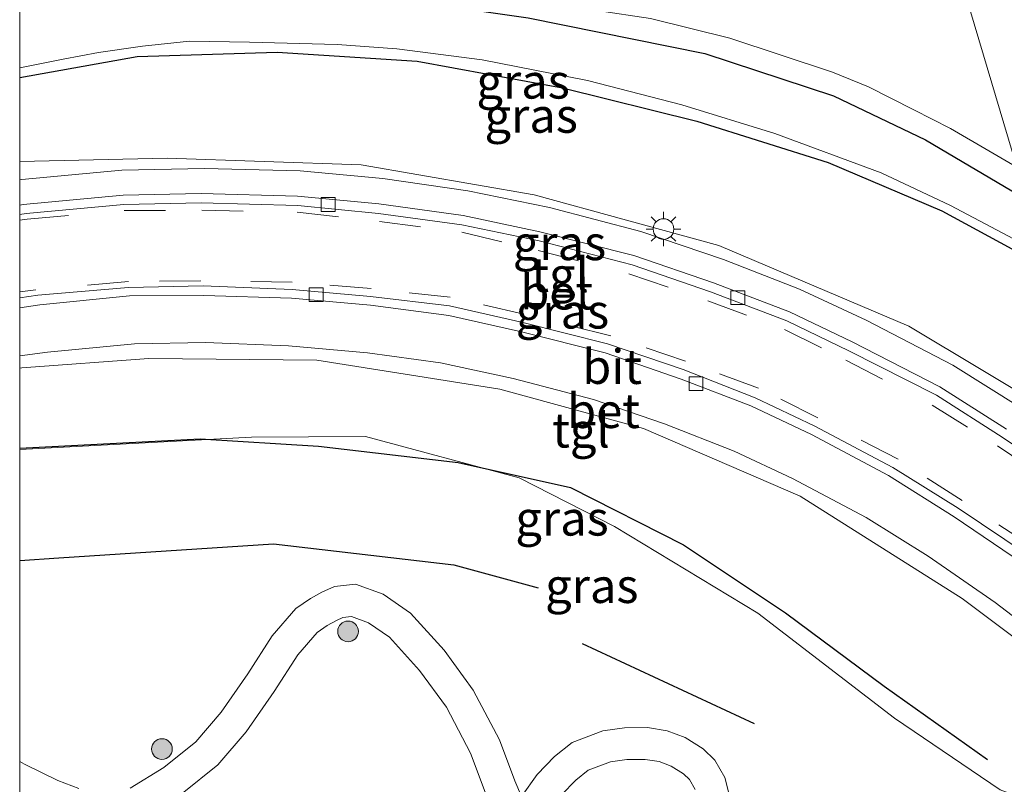
# Model space of a CAD drawing. Units: metres. Extents: x 119991 to 130010, y 424998 to 431251.
# Drawn here: x 120000 to 120071, y 427128 to 427183 of the extents above; entities that cross this region are included whole.
import ezdxf
from ezdxf.enums import TextEntityAlignment as Align

# ---------------------------------------------------------------- set-up
doc = ezdxf.new("R2010")
doc.units = ezdxf.units.M
doc.linetypes.add('VW-3-9_STREEP', pattern=[12, 3, -9])
doc.layers.get('0').update_dxf_attribs({"lineweight": 25})
doc.layers.add('B-ME-GR-BOMENRIJ-L-B1', color=10, linetype='Continuous')
doc.layers.add('B-ME-GW-INSTEEKWATERGANG-L-B1', color=10, linetype='Continuous')
for name, color, linetype, lineweight in [('B-ME-GR-BOOM-S-B1', 93, 'Continuous', 18), ('B-ME-GW-KRUINLIJN-L-B1', 93, 'Continuous', 18), ('B-ME-GW-TEENLIJN-L-B1', 93, 'Continuous', 18), ('B-ME-IE-GRASLAND-GV-B6', 93, 'Continuous', 18), ('B-ME-IE-HULPGEOMETRIE-L-B1', 53, 'Continuous', 18), ('B-ME-IE-MEUBILAIR_WEGMEUBILAIR-LICHTMAST-S-B1', 8, 'Continuous', 18), ('B-ME-OG-WATER-GV-B6', 153, 'Continuous', 18), ('B-ME-VH-VERH_SOORT-BETON-OVERIG-GV-B6', 8, 'IE-TERREINAFSCHEIDING-NATUURLIJK-HOUTWAL', 18), ('B-ME-VH-VERH_SOORT-BITUMEN-GV-B6', 8, 'IE-TERREINAFSCHEIDING-NATUURLIJK-HOUTWAL', 18), ('B-ME-VH-VERH_SOORT-GV-B6', 8, 'Continuous', 18), ('B-ME-VH-VERH_SOORT-TEGELS-GV-B6', 8, 'Continuous', 18), ('B-ME-VV-KOLK-S-B1', 8, 'Continuous', 18), ('B-ME-VW-MARKERING-39STREEP-015-L-B1', 255, 'VW-3-9_STREEP', 18)]:
    doc.layers.add(name, color=color, linetype=linetype, lineweight=lineweight)
doc.styles.add('NLCS-ISO', font='NLCS-ISO.TTF')
doc.linetypes.add('IE-TERREINAFSCHEIDING-NATUURLIJK-HOUTWAL', pattern='A,7,-1.5,[67,NLCS.SHX,S=0.75,R=45,X=0,Y=0],-1.5,7,-1.5,[70,NLCS.SHX,S=0.75,R=0,X=0,Y=0],-1.5', length=20)

# ---------------------------------------------------------------- blocks, each defined once
blk = doc.blocks.new('boom')
h = blk.add_hatch(color=256)
edge = h.paths.add_edge_path()
edge.add_arc((0, 0), 0.75, 0, 360)
blk.add_circle((0, 0), 0.75)
blk = doc.blocks.new('lantaarnpaal')
for p, q in [((-0.884, 0.884), (-0.53, 0.53)), ((0, 0.75), (0, 1.25)), ((0.53, 0.53), (0.884, 0.884)), ((-0.75, 0), (-1.25, 0)), ((0.75, 0), (1.25, 0)), ((-0.53, -0.53), (-0.884, -0.884)), ((0.53, -0.53), (0.884, -0.884)), ((0, -0.75), (0, -1.25))]:
    blk.add_line(p, q)
blk.add_circle((0, 0), 0.75)
blk = doc.blocks.new('kolk')
blk.add_lwpolyline([(-0.5, -0.5), (0.5, -0.5), (0.5, 0.5), (-0.5, 0.5)], close=True)

msp = doc.modelspace()

# ---------------------------------------------------------------- linework, layer by layer
at = {"layer": 'B-ME-GR-BOMENRIJ-L-B1'}
msp.add_line((120040.767, 427138.129, -0.082), (120053.235, 427132.339, -0.061), dxfattribs=at)
for points in [[(120000, 427179.1351, -0.9221), (120008.515, 427180.64, -0.924), (120018.671, 427180.962, -0.856), (120028.807, 427180.297, -0.766), (120039.345, 427178.365, -0.689), (120049.072, 427175.956, -0.64), (120058.588, 427172.964, -0.602), (120066.8275, 427169.4739, -0.3472), (120074.4337, 427165.3367, -0.4331)], [(120000, 427179.1351, -0.9221), (120008.515, 427180.64, -0.924), (120018.671, 427180.962, -0.856), (120028.807, 427180.297, -0.766), (120039.345, 427178.365, -0.689), (120049.072, 427175.956, -0.64), (120058.588, 427172.964, -0.602), (120066.8275, 427169.4739, -0.3472), (120074.4337, 427165.3367, -0.4331)], [(120000, 427152.2876, 0.149), (120013.071, 427152.96, 0.149), (120021.651, 427152.43, 0.236), (120031.781, 427151.246, 0.242), (120039.912, 427149.419, 0.815), (120048.112, 427145.271, 0.886), (120055.499, 427140.352, 0.627), (120062.663, 427135.031, 0.6), (120070.139, 427129.735, 0.678)], [(120000, 427152.2876, 0.149), (120013.071, 427152.96, 0.149), (120021.651, 427152.43, 0.236), (120031.781, 427151.246, 0.242), (120039.912, 427149.419, 0.815), (120048.112, 427145.271, 0.886), (120055.499, 427140.352, 0.627), (120062.663, 427135.031, 0.6), (120070.139, 427129.735, 0.678)], [(120000, 427144.1287, -0.0809), (120002.843, 427144.334, -0.078), (120018.404, 427145.34, -0.061), (120031.462, 427143.815, -0.052), (120037.573, 427142.164, -0.052)], [(120000, 427144.1287, -0.0809), (120002.843, 427144.334, -0.078), (120018.404, 427145.34, -0.061), (120031.462, 427143.815, -0.052), (120037.573, 427142.164, -0.052)]]:
    msp.add_polyline3d(points, dxfattribs=at)
at = {"layer": 'B-ME-GW-INSTEEKWATERGANG-L-B1'}
msp.add_polyline3d([(120000, 427186.4027, -0.7307), (120005.06, 427186.413, -0.741), (120016.247, 427185.833, -0.741), (120027.913, 427184.714, -0.662), (120036.863, 427183.441, -0.662), (120049.655, 427180.873, -0.702), (120058.981, 427177.786, -0.495), (120065.647, 427174.617, -0.416), (120072.963, 427170.28, -0.392)], dxfattribs=at)
msp.add_polyline3d([(120000, 427186.4027, -0.7307), (120005.06, 427186.413, -0.741), (120016.247, 427185.833, -0.741), (120027.913, 427184.714, -0.662), (120036.863, 427183.441, -0.662), (120049.655, 427180.873, -0.702), (120058.981, 427177.786, -0.495), (120065.647, 427174.617, -0.416), (120072.963, 427170.28, -0.392)], dxfattribs=at)
at = {"layer": 'B-ME-GW-KRUINLIJN-L-B1'}
msp.add_line((120000, 427173.0372, 1.8237), (120010.684, 427173.29, 2.804), dxfattribs=at)
msp.add_line((120000, 427173.0372, 1.8237), (120010.684, 427173.29, 2.804), dxfattribs=at)
for points in [[(120010.684, 427173.29, 2.804), (120024.752, 427172.805, 2.986), (120037.278, 427170.632, 3.504), (120050.659, 427166.947, 3.736), (120064.45, 427161.111, 4.245), (120075.05, 427154.77, 4.639), (120078.2434, 427152.5281, 4.6964)], [(120077.562, 427134.452, 5.022), (120068.315, 427141.389, 4.526), (120056.561, 427148.797, 4.12), (120045.208, 427153.697, 3.718), (120034.804, 427156.557, 3.366), (120021.539, 427158.654, 2.843), (120009.348, 427158.765, 2.593), (120000.152, 427158.097, 2.43), (120000, 427158.0655, 2.4272)], [(120077.562, 427134.452, 5.022), (120068.315, 427141.389, 4.526), (120056.561, 427148.797, 4.12), (120045.208, 427153.697, 3.718), (120034.804, 427156.557, 3.366), (120021.539, 427158.654, 2.843), (120009.348, 427158.765, 2.593), (120000.152, 427158.097, 2.43), (120000, 427158.0655, 2.4272)]]:
    msp.add_polyline3d(points, dxfattribs=at)
at = {"layer": 'B-ME-GW-TEENLIJN-L-B1'}
for points in [[(120000, 427179.818, -0.3064), (120000.361, 427179.898, -0.324), (120003.154, 427180.448, -0.425), (120005.703, 427180.939, -0.434), (120008.9, 427181.406, -0.437), (120012.302, 427181.761, -0.438), (120016.648, 427181.681, -0.438), (120023.015, 427181.518, -0.456), (120027.324, 427181.198, -0.456), (120033.513, 427180.407, -0.456), (120041.153, 427178.901, -0.46), (120047.991, 427177.136, -0.46), (120054.719, 427175.068, -0.472), (120062.424, 427172.219, -0.473), (120067.471, 427169.853, -0.473), (120074.138, 427166.329, -0.473)], [(120000, 427179.818, -0.3064), (120000.361, 427179.898, -0.324), (120003.154, 427180.448, -0.425), (120005.703, 427180.939, -0.434), (120008.9, 427181.406, -0.437), (120012.302, 427181.761, -0.438), (120016.648, 427181.681, -0.438), (120023.015, 427181.518, -0.456), (120027.324, 427181.198, -0.456), (120033.513, 427180.407, -0.456), (120041.153, 427178.901, -0.46), (120047.991, 427177.136, -0.46), (120054.719, 427175.068, -0.472), (120062.424, 427172.219, -0.473), (120067.471, 427169.853, -0.473), (120074.138, 427166.329, -0.473)], [(120000, 427152.1802, 0.3951), (120016.812, 427153.077, 0.19), (120025.074, 427153.12, 0.347), (120036.205, 427150.135, 0.41), (120043.113, 427146.595, 0.431), (120053.499, 427140.326, 0.36), (120063.411, 427132.71, -0.019), (120071.061, 427127.529, 0.214), (120075.506, 427125.86, 0.26), (120079.185, 427126.394, 0.255), (120082.922, 427128.745, 0.253)], [(120000, 427152.1802, 0.3951), (120016.812, 427153.077, 0.19), (120025.074, 427153.12, 0.347), (120036.205, 427150.135, 0.41), (120043.113, 427146.595, 0.431), (120053.499, 427140.326, 0.36), (120063.411, 427132.71, -0.019), (120071.061, 427127.529, 0.214), (120075.506, 427125.86, 0.26), (120079.185, 427126.394, 0.255), (120082.922, 427128.745, 0.253)]]:
    msp.add_polyline3d(points, dxfattribs=at)
at = {"layer": 'B-ME-IE-GRASLAND-GV-B6'}
for points in [[(120000, 427187.3725, -1.418), (120004.644, 427187.412, -1.418), (120015.496, 427186.9, -1.418), (120023.685, 427186.255, -1.418), (120030.465, 427185.699, -1.418), (120037.94, 427184.549, -1.418), (120045.707, 427183.407, -1.418), (120051.479, 427181.969, -1.418), (120058.905, 427179.517, -1.418), (120061.508, 427178.459, -1.419), (120064.793, 427176.783, -1.419), (120067.466, 427175.425, -1.419), (120070.243, 427173.809, -1.419), (120072.266, 427172.624, -1.419), (120072.963, 427170.28, -0.392), (120065.647, 427174.617, -0.416), (120058.981, 427177.786, -0.495), (120049.655, 427180.873, -0.702), (120036.863, 427183.441, -0.662), (120027.913, 427184.714, -0.662), (120016.247, 427185.833, -0.741), (120005.06, 427186.413, -0.741), (120000, 427186.4027, -0.7307), (120000, 427187.3725, -1.418)], [(120000, 427187.3725, -1.418), (120004.644, 427187.412, -1.418), (120015.496, 427186.9, -1.418), (120023.685, 427186.255, -1.418), (120030.465, 427185.699, -1.418), (120037.94, 427184.549, -1.418), (120045.707, 427183.407, -1.418), (120051.479, 427181.969, -1.418), (120058.905, 427179.517, -1.418), (120061.508, 427178.459, -1.419), (120064.793, 427176.783, -1.419), (120067.466, 427175.425, -1.419), (120070.243, 427173.809, -1.419), (120072.266, 427172.624, -1.419), (120072.963, 427170.28, -0.392), (120065.647, 427174.617, -0.416), (120058.981, 427177.786, -0.495), (120049.655, 427180.873, -0.702), (120036.863, 427183.441, -0.662), (120027.913, 427184.714, -0.662), (120016.247, 427185.833, -0.741), (120005.06, 427186.413, -0.741), (120000, 427186.4027, -0.7307), (120000, 427187.3725, -1.418)], [(120000, 427179.818, -0.3064), (120000, 427186.4027, -0.7307)], [(120000, 427179.818, -0.3064), (120000, 427186.4027, -0.7307)], [(120036.863, 427183.441, -0.662), (120049.655, 427180.873, -0.702), (120058.981, 427177.786, -0.495), (120065.647, 427174.617, -0.416), (120072.963, 427170.28, -0.392), (120074.138, 427166.329, -0.473), (120067.471, 427169.853, -0.473), (120062.424, 427172.219, -0.473), (120054.719, 427175.068, -0.472), (120047.991, 427177.136, -0.46), (120041.153, 427178.901, -0.46), (120033.513, 427180.407, -0.456), (120027.324, 427181.198, -0.456), (120023.015, 427181.518, -0.456), (120016.648, 427181.681, -0.438), (120012.302, 427181.761, -0.438), (120008.9, 427181.406, -0.437), (120005.703, 427180.939, -0.434), (120003.154, 427180.448, -0.425), (120000.361, 427179.898, -0.324), (120000, 427179.818, -0.3064)], [(120036.863, 427183.441, -0.662), (120049.655, 427180.873, -0.702), (120058.981, 427177.786, -0.495), (120065.647, 427174.617, -0.416), (120072.963, 427170.28, -0.392), (120074.138, 427166.329, -0.473), (120067.471, 427169.853, -0.473), (120062.424, 427172.219, -0.473), (120054.719, 427175.068, -0.472), (120047.991, 427177.136, -0.46), (120041.153, 427178.901, -0.46), (120033.513, 427180.407, -0.456), (120027.324, 427181.198, -0.456), (120023.015, 427181.518, -0.456), (120016.648, 427181.681, -0.438), (120012.302, 427181.761, -0.438), (120008.9, 427181.406, -0.437), (120005.703, 427180.939, -0.434), (120003.154, 427180.448, -0.425), (120000.361, 427179.898, -0.324), (120000, 427179.818, -0.3064)], [(120000, 427179.818, -0.3064), (120000.361, 427179.898, -0.324), (120003.154, 427180.448, -0.425), (120005.703, 427180.939, -0.434), (120008.9, 427181.406, -0.437), (120012.302, 427181.761, -0.438), (120016.648, 427181.681, -0.438), (120023.015, 427181.518, -0.456), (120027.324, 427181.198, -0.456), (120033.513, 427180.407, -0.456), (120041.153, 427178.901, -0.46), (120047.991, 427177.136, -0.46), (120054.719, 427175.068, -0.472), (120062.424, 427172.219, -0.473), (120067.471, 427169.853, -0.473), (120074.138, 427166.329, -0.473)], [(120000, 427179.818, -0.3064), (120000.361, 427179.898, -0.324), (120003.154, 427180.448, -0.425), (120005.703, 427180.939, -0.434), (120008.9, 427181.406, -0.437), (120012.302, 427181.761, -0.438), (120016.648, 427181.681, -0.438), (120023.015, 427181.518, -0.456), (120027.324, 427181.198, -0.456), (120033.513, 427180.407, -0.456), (120041.153, 427178.901, -0.46), (120047.991, 427177.136, -0.46), (120054.719, 427175.068, -0.472), (120062.424, 427172.219, -0.473), (120067.471, 427169.853, -0.473), (120074.138, 427166.329, -0.473)], [(120075.05, 427154.77, 4.639), (120064.45, 427161.111, 4.245), (120050.659, 427166.947, 3.736), (120037.278, 427170.632, 3.504), (120024.752, 427172.805, 2.986), (120010.684, 427173.29, 2.804), (120000, 427173.0372, 1.8237), (120000, 427179.818, -0.3064)], [(120075.05, 427154.77, 4.639), (120064.45, 427161.111, 4.245), (120050.659, 427166.947, 3.736), (120037.278, 427170.632, 3.504), (120024.752, 427172.805, 2.986), (120010.684, 427173.29, 2.804), (120000, 427173.0372, 1.8237), (120000, 427179.818, -0.3064)], [(120000, 427171.7245, 2.5795), (120000, 427173.0372, 1.8237), (120010.684, 427173.29, 2.804), (120024.752, 427172.805, 2.986), (120037.278, 427170.632, 3.504), (120050.659, 427166.947, 3.736), (120064.45, 427161.111, 4.245), (120075.05, 427154.77, 4.639)], [(120000, 427171.7245, 2.5795), (120000, 427173.0372, 1.8237), (120010.684, 427173.29, 2.804), (120024.752, 427172.805, 2.986), (120037.278, 427170.632, 3.504), (120050.659, 427166.947, 3.736), (120064.45, 427161.111, 4.245), (120075.05, 427154.77, 4.639)], [(120072.595, 427155.184, 4.696), (120067.632, 427158.297, 4.529), (120061.341, 427161.552, 4.324), (120056.515, 427163.783, 4.171), (120051.008, 427165.95, 3.99), (120045.029, 427167.962, 3.828), (120038.398, 427169.71, 3.651), (120032.472, 427170.918, 3.503), (120026.312, 427171.814, 3.277), (120020.32, 427172.367, 3.094), (120013.391, 427172.536, 2.856), (120007.396, 427172.415, 2.703), (120000.151, 427171.748, 2.582), (120000, 427171.7245, 2.5795)], [(120072.595, 427155.184, 4.696), (120067.632, 427158.297, 4.529), (120061.341, 427161.552, 4.324), (120056.515, 427163.783, 4.171), (120051.008, 427165.95, 3.99), (120045.029, 427167.962, 3.828), (120038.398, 427169.71, 3.651), (120032.472, 427170.918, 3.503), (120026.312, 427171.814, 3.277), (120020.32, 427172.367, 3.094), (120013.391, 427172.536, 2.856), (120007.396, 427172.415, 2.703), (120000.151, 427171.748, 2.582), (120000, 427171.7245, 2.5795)], [(120000, 427158.0655, 2.4272), (120000, 427158.956, 2.4926), (120002.025, 427159.229, 2.53), (120008.317, 427159.831, 2.631), (120013.456, 427159.937, 2.764), (120019.476, 427159.692, 2.928), (120025.201, 427159.174, 3.117), (120030.502, 427158.457, 3.316), (120035.77, 427157.329, 3.486), (120041.58, 427155.798, 3.667), (120046.74, 427154.036, 3.875), (120051.793, 427152.07, 4.039), (120056.018, 427150.086, 4.183), (120061.344, 427147.244, 4.35), (120065.848, 427144.466, 4.499), (120070.698, 427141.099, 4.66), (120075.622, 427137.325, 4.908)], [(120000, 427158.0655, 2.4272), (120000, 427158.956, 2.4926), (120002.025, 427159.229, 2.53), (120008.317, 427159.831, 2.631), (120013.456, 427159.937, 2.764), (120019.476, 427159.692, 2.928), (120025.201, 427159.174, 3.117), (120030.502, 427158.457, 3.316), (120035.77, 427157.329, 3.486), (120041.58, 427155.798, 3.667), (120046.74, 427154.036, 3.875), (120051.793, 427152.07, 4.039), (120056.018, 427150.086, 4.183), (120061.344, 427147.244, 4.35), (120065.848, 427144.466, 4.499), (120070.698, 427141.099, 4.66), (120075.622, 427137.325, 4.908)], [(120000, 427152.1802, 0.3951), (120000, 427158.0655, 2.4272), (120000.152, 427158.097, 2.43), (120009.348, 427158.765, 2.593), (120021.539, 427158.654, 2.843), (120034.804, 427156.557, 3.366), (120045.208, 427153.697, 3.718), (120056.561, 427148.797, 4.12), (120068.315, 427141.389, 4.526), (120077.562, 427134.452, 5.022), (120082.922, 427128.745, 0.253), (120079.185, 427126.394, 0.255), (120075.506, 427125.86, 0.26), (120071.061, 427127.529, 0.214), (120063.411, 427132.71, -0.019), (120053.499, 427140.326, 0.36), (120043.113, 427146.595, 0.431), (120036.205, 427150.135, 0.41), (120025.074, 427153.12, 0.347), (120016.812, 427153.077, 0.19), (120000, 427152.1802, 0.3951)], [(120077.562, 427134.452, 5.022), (120068.315, 427141.389, 4.526), (120056.561, 427148.797, 4.12), (120045.208, 427153.697, 3.718), (120034.804, 427156.557, 3.366), (120021.539, 427158.654, 2.843), (120009.348, 427158.765, 2.593), (120000.152, 427158.097, 2.43), (120000, 427158.0655, 2.4272)], [(120000, 427152.1802, 0.3951), (120000, 427158.0655, 2.4272), (120000.152, 427158.097, 2.43), (120009.348, 427158.765, 2.593), (120021.539, 427158.654, 2.843), (120034.804, 427156.557, 3.366), (120045.208, 427153.697, 3.718), (120056.561, 427148.797, 4.12), (120068.315, 427141.389, 4.526), (120077.562, 427134.452, 5.022), (120082.922, 427128.745, 0.253), (120079.185, 427126.394, 0.255), (120075.506, 427125.86, 0.26), (120071.061, 427127.529, 0.214), (120063.411, 427132.71, -0.019), (120053.499, 427140.326, 0.36), (120043.113, 427146.595, 0.431), (120036.205, 427150.135, 0.41), (120025.074, 427153.12, 0.347), (120016.812, 427153.077, 0.19), (120000, 427152.1802, 0.3951)], [(120077.562, 427134.452, 5.022), (120068.315, 427141.389, 4.526), (120056.561, 427148.797, 4.12), (120045.208, 427153.697, 3.718), (120034.804, 427156.557, 3.366), (120021.539, 427158.654, 2.843), (120009.348, 427158.765, 2.593), (120000.152, 427158.097, 2.43), (120000, 427158.0655, 2.4272)], [(120000, 427129.5935, -0.2571), (120000, 427152.1802, 0.3951), (120016.812, 427153.077, 0.19), (120025.074, 427153.12, 0.347), (120036.205, 427150.135, 0.41), (120043.113, 427146.595, 0.431), (120053.499, 427140.326, 0.36), (120063.411, 427132.71, -0.019), (120071.061, 427127.529, 0.214)], [(120000, 427129.5935, -0.2571), (120000, 427152.1802, 0.3951), (120016.812, 427153.077, 0.19), (120025.074, 427153.12, 0.347), (120036.205, 427150.135, 0.41), (120043.113, 427146.595, 0.431), (120053.499, 427140.326, 0.36), (120063.411, 427132.71, -0.019), (120071.061, 427127.529, 0.214)], [(120051.564, 427126.603, -0.245), (120051.096, 427128.434, -0.148), (120050.373, 427129.683, -0.148), (120049.544, 427130.509, -0.148), (120048.241, 427131.312, -0.153), (120046.937, 427131.811, -0.153), (120045.506, 427132.038, -0.17), (120043.842, 427132.017, -0.201), (120042.256, 427131.81, -0.227), (120040.05, 427130.965, -0.232), (120038.772, 427129.946, -0.258), (120037.492, 427128.635, -0.263), (120036.38, 427127.051, -0.289), (120035.894, 427128.181, -0.099), (120034.782, 427131.141, -0.065), (120032.877, 427134.748, -0.085), (120030.765, 427137.635, -0.123), (120028.321, 427140.332, -0.212), (120026.351, 427141.693, -0.311), (120024.333, 427142.421, -0.324), (120022.804, 427142.269, -0.337), (120021.904, 427141.849, -0.344), (120021.068, 427141.377, -0.346), (120020.025, 427140.657, -0.351), (120018.306, 427138.69, -0.355), (120016.533, 427135.937, -0.369), (120014.59, 427133.146, -0.385), (120012.755, 427130.997, -0.405), (120010.448, 427129.151, -0.423), (120008.006, 427127.657, -0.447)], [(120051.564, 427126.603, -0.245), (120051.096, 427128.434, -0.148), (120050.373, 427129.683, -0.148), (120049.544, 427130.509, -0.148), (120048.241, 427131.312, -0.153), (120046.937, 427131.811, -0.153), (120045.506, 427132.038, -0.17), (120043.842, 427132.017, -0.201), (120042.256, 427131.81, -0.227), (120040.05, 427130.965, -0.232), (120038.772, 427129.946, -0.258), (120037.492, 427128.635, -0.263), (120036.38, 427127.051, -0.289), (120035.894, 427128.181, -0.099), (120034.782, 427131.141, -0.065), (120032.877, 427134.748, -0.085), (120030.765, 427137.635, -0.123), (120028.321, 427140.332, -0.212), (120026.351, 427141.693, -0.311), (120024.333, 427142.421, -0.324), (120022.804, 427142.269, -0.337), (120021.904, 427141.849, -0.344), (120021.068, 427141.377, -0.346), (120020.025, 427140.657, -0.351), (120018.306, 427138.69, -0.355), (120016.533, 427135.937, -0.369), (120014.59, 427133.146, -0.385), (120012.755, 427130.997, -0.405), (120010.448, 427129.151, -0.423), (120008.006, 427127.657, -0.447)], [(120011.772, 427127.265, -0.399), (120014.362, 427129.337, -0.377), (120016.413, 427131.739, -0.355), (120018.444, 427134.657, -0.337), (120020.148, 427137.303, -0.324), (120021.568, 427138.927, -0.324), (120022.289, 427139.425, -0.324), (120022.957, 427139.802, -0.324), (120023.422, 427140.019, -0.324), (120024.043, 427140.081, -0.324), (120025.29, 427139.631, -0.324), (120026.796, 427138.59, -0.232), (120028.98, 427136.18, -0.148), (120030.922, 427133.525, -0.113), (120032.68, 427130.196, -0.096), (120033.741, 427127.372, -0.131)], [(120039.268, 427127.162, -0.298), (120040.318, 427128.237, -0.3), (120041.205, 427128.945, -0.285), (120042.824, 427129.566, -0.288), (120044.007, 427129.72, -0.265), (120045.34, 427129.737, -0.235), (120046.34, 427129.578, -0.218), (120047.218, 427129.242, -0.215), (120048.11, 427128.692, -0.204), (120048.535, 427128.268, -0.195), (120048.946, 427127.557, -0.181)], [(120004.283, 427127.627, -0.389), (120002.764, 427128.216, -0.39), (120000.337, 427129.4, -0.26), (120000, 427129.5935, -0.2571)], [(120004.283, 427127.627, -0.389), (120002.764, 427128.216, -0.39), (120000.337, 427129.4, -0.26), (120000, 427129.5935, -0.2571)]]:
    msp.add_polyline3d(points, dxfattribs=at)
at = {"layer": 'B-ME-IE-HULPGEOMETRIE-L-B1'}
msp.add_polyline3d([(120087.265, 427122.195, -0.553), (120082.922, 427128.745, 0.253), (120077.562, 427134.452, 5.022), (120078.6066, 427134.9505, 5), (120082.7769, 427136.0538, 5.2053), (120082.8829, 427136.6568, 5.1969), (120082.6201, 427137.8125, 5.1955), (120080.2628, 427145.737, 5.0672), (120079.9401, 427146.822, 5.0536), (120079.6006, 427147.9637, 5.0087), (120078.6708, 427151.0907, 4.8306), (120078.2434, 427152.5281, 4.6964), (120074.4337, 427165.3367, -0.4331), (120074.138, 427166.329, -0.473), (120072.963, 427170.28, -0.392), (120072.266, 427172.624, -1.419), (120063.401, 427202.432, -1.308)], dxfattribs=at)
at = {"layer": 'B-ME-OG-WATER-GV-B6'}
for points in [[(120063.401, 427202.432, -1.308), (120072.266, 427172.624, -1.419), (120070.243, 427173.809, -1.419), (120067.466, 427175.425, -1.419), (120064.793, 427176.783, -1.419), (120061.508, 427178.459, -1.419), (120058.905, 427179.517, -1.418), (120051.479, 427181.969, -1.418), (120045.707, 427183.407, -1.418)], [(120063.401, 427202.432, -1.308), (120072.266, 427172.624, -1.419), (120070.243, 427173.809, -1.419), (120067.466, 427175.425, -1.419), (120064.793, 427176.783, -1.419), (120061.508, 427178.459, -1.419), (120058.905, 427179.517, -1.418), (120051.479, 427181.969, -1.418), (120045.707, 427183.407, -1.418)], [(120112.792, 427143.354, -1.419), (120108.002, 427147.479, -1.434), (120102.702, 427154.364, -1.424), (120093.096, 427162.42, -1.407), (120086.565, 427166.661, -1.398), (120081.895, 427168.561, -1.419), (120077.742, 427169.021, -1.422), (120072.266, 427172.624, -1.419), (120063.401, 427202.432, -1.308), (120069.756, 427200.655, -1.309), (120072.501, 427199.465, -1.309), (120074.652, 427198.132, -1.224), (120079.593, 427194.495, -1.414), (120083.95, 427189.821, -1.369), (120090.064, 427185.256, -1.351), (120093.711, 427183.111, -1.392), (120101.185, 427179.413, -1.43), (120106.954, 427174.883, -1.372), (120112.008, 427168.106, -1.381), (120115.95, 427159.831, -1.438), (120120.672, 427148.201, -1.419), (120112.792, 427143.354, -1.419)]]:
    msp.add_polyline3d(points, dxfattribs=at)
at = {"layer": 'B-ME-VH-VERH_SOORT-BETON-OVERIG-GV-B6'}
for points in [[(120000, 427169.8864, 2.612), (120000.259, 427169.924, 2.616), (120007.493, 427170.612, 2.756), (120013.154, 427170.725, 2.911), (120020.144, 427170.521, 3.149), (120026.025, 427169.967, 3.312), (120032.138, 427169.129, 3.554), (120037.708, 427167.955, 3.698), (120044.509, 427166.22, 3.89), (120050.282, 427164.261, 4.066), (120055.783, 427162.156, 4.24), (120060.345, 427159.972, 4.386), (120066.693, 427156.714, 4.594), (120071.507, 427153.661, 4.744)], [(120000, 427169.8864, 2.612), (120000.259, 427169.924, 2.616), (120007.493, 427170.612, 2.756), (120013.154, 427170.725, 2.911), (120020.144, 427170.521, 3.149), (120026.025, 427169.967, 3.312), (120032.138, 427169.129, 3.554), (120037.708, 427167.955, 3.698), (120044.509, 427166.22, 3.89), (120050.282, 427164.261, 4.066), (120055.783, 427162.156, 4.24), (120060.345, 427159.972, 4.386), (120066.693, 427156.714, 4.594), (120071.507, 427153.661, 4.744)], [(120076.865, 427149.263, 4.959), (120071.196, 427153.065, 4.741), (120066.453, 427156.107, 4.605), (120060.102, 427159.317, 4.388), (120055.593, 427161.493, 4.237), (120050.059, 427163.595, 4.062), (120044.38, 427165.564, 3.906), (120037.638, 427167.299, 3.708), (120032.047, 427168.465, 3.562), (120026.01, 427169.271, 3.351), (120020.153, 427169.859, 3.148), (120013.154, 427170.042, 2.921), (120007.542, 427169.937, 2.765), (120000.459, 427169.264, 2.623), (120000, 427169.1976, 2.6152), (120000, 427169.8864, 2.612)], [(120076.865, 427149.263, 4.959), (120071.196, 427153.065, 4.741), (120066.453, 427156.107, 4.605), (120060.102, 427159.317, 4.388), (120055.593, 427161.493, 4.237), (120050.059, 427163.595, 4.062), (120044.38, 427165.564, 3.906), (120037.638, 427167.299, 3.708), (120032.047, 427168.465, 3.562), (120026.01, 427169.271, 3.351), (120020.153, 427169.859, 3.148), (120013.154, 427170.042, 2.921), (120007.542, 427169.937, 2.765), (120000.459, 427169.264, 2.623), (120000, 427169.1976, 2.6152), (120000, 427169.8864, 2.612)], [(120000, 427163.1683, 2.6118), (120001.306, 427163.366, 2.637), (120007.885, 427163.915, 2.731), (120013.306, 427164.045, 2.819), (120019.758, 427163.773, 3.023), (120025.422, 427163.264, 3.206), (120031.145, 427162.575, 3.425), (120036.454, 427161.37, 3.578), (120042.593, 427159.828, 3.776), (120048.075, 427157.966, 3.96), (120053.308, 427155.929, 4.123), (120057.573, 427153.888, 4.254), (120063.283, 427150.876, 4.45), (120068.013, 427147.931, 4.629), (120073.1, 427144.535, 4.793)], [(120000, 427163.1683, 2.6118), (120001.306, 427163.366, 2.637), (120007.885, 427163.915, 2.731), (120013.306, 427164.045, 2.819), (120019.758, 427163.773, 3.023), (120025.422, 427163.264, 3.206), (120031.145, 427162.575, 3.425), (120036.454, 427161.37, 3.578), (120042.593, 427159.828, 3.776), (120048.075, 427157.966, 3.96), (120053.308, 427155.929, 4.123), (120057.573, 427153.888, 4.254), (120063.283, 427150.876, 4.45), (120068.013, 427147.931, 4.629), (120073.1, 427144.535, 4.793)], [(120072.688, 427143.951, 4.784), (120067.724, 427147.308, 4.609), (120062.979, 427150.303, 4.422), (120057.376, 427153.261, 4.252), (120052.998, 427155.354, 4.108), (120047.944, 427157.274, 3.953), (120042.431, 427159.175, 3.757), (120036.359, 427160.7, 3.575), (120031.092, 427161.887, 3.421), (120025.433, 427162.626, 3.197), (120019.702, 427163.147, 3), (120013.355, 427163.336, 2.815), (120007.966, 427163.302, 2.706), (120001.449, 427162.649, 2.632), (120000, 427162.4513, 2.6081), (120000, 427163.1683, 2.6118)], [(120072.688, 427143.951, 4.784), (120067.724, 427147.308, 4.609), (120062.979, 427150.303, 4.422), (120057.376, 427153.261, 4.252), (120052.998, 427155.354, 4.108), (120047.944, 427157.274, 3.953), (120042.431, 427159.175, 3.757), (120036.359, 427160.7, 3.575), (120031.092, 427161.887, 3.421), (120025.433, 427162.626, 3.197), (120019.702, 427163.147, 3), (120013.355, 427163.336, 2.815), (120007.966, 427163.302, 2.706), (120001.449, 427162.649, 2.632), (120000, 427162.4513, 2.6081), (120000, 427163.1683, 2.6118)]]:
    msp.add_polyline3d(points, dxfattribs=at)
at = {"layer": 'B-ME-VH-VERH_SOORT-BITUMEN-GV-B6'}
for points in [[(120000, 427169.1976, 2.6152), (120000.459, 427169.264, 2.623), (120007.542, 427169.937, 2.765), (120013.154, 427170.042, 2.921), (120020.153, 427169.859, 3.148), (120026.01, 427169.271, 3.351), (120032.047, 427168.465, 3.562), (120037.638, 427167.299, 3.708), (120044.38, 427165.564, 3.906), (120050.059, 427163.595, 4.062), (120055.593, 427161.493, 4.237), (120060.102, 427159.317, 4.388), (120066.453, 427156.107, 4.605), (120071.196, 427153.065, 4.741), (120076.865, 427149.263, 4.959)], [(120000, 427169.1976, 2.6152), (120000.459, 427169.264, 2.623), (120007.542, 427169.937, 2.765), (120013.154, 427170.042, 2.921), (120020.153, 427169.859, 3.148), (120026.01, 427169.271, 3.351), (120032.047, 427168.465, 3.562), (120037.638, 427167.299, 3.708), (120044.38, 427165.564, 3.906), (120050.059, 427163.595, 4.062), (120055.593, 427161.493, 4.237), (120060.102, 427159.317, 4.388), (120066.453, 427156.107, 4.605), (120071.196, 427153.065, 4.741), (120076.865, 427149.263, 4.959)], [(120073.1, 427144.535, 4.793), (120068.013, 427147.931, 4.629), (120063.283, 427150.876, 4.45), (120057.573, 427153.888, 4.254), (120053.308, 427155.929, 4.123), (120048.075, 427157.966, 3.96), (120042.593, 427159.828, 3.776), (120036.454, 427161.37, 3.578), (120031.145, 427162.575, 3.425), (120025.422, 427163.264, 3.206), (120019.758, 427163.773, 3.023), (120013.306, 427164.045, 2.819), (120007.885, 427163.915, 2.731), (120001.306, 427163.366, 2.637), (120000, 427163.1683, 2.6118), (120000, 427169.1976, 2.6152)], [(120073.1, 427144.535, 4.793), (120068.013, 427147.931, 4.629), (120063.283, 427150.876, 4.45), (120057.573, 427153.888, 4.254), (120053.308, 427155.929, 4.123), (120048.075, 427157.966, 3.96), (120042.593, 427159.828, 3.776), (120036.454, 427161.37, 3.578), (120031.145, 427162.575, 3.425), (120025.422, 427163.264, 3.206), (120019.758, 427163.773, 3.023), (120013.306, 427164.045, 2.819), (120007.885, 427163.915, 2.731), (120001.306, 427163.366, 2.637), (120000, 427163.1683, 2.6118), (120000, 427169.1976, 2.6152)]]:
    msp.add_polyline3d(points, dxfattribs=at)
at = {"layer": 'B-ME-VH-VERH_SOORT-GV-B6'}
for points in [[(120008.006, 427127.657, -0.447), (120010.448, 427129.151, -0.423), (120012.755, 427130.997, -0.405), (120014.59, 427133.146, -0.385), (120016.533, 427135.937, -0.369), (120018.306, 427138.69, -0.355), (120020.025, 427140.657, -0.351), (120021.068, 427141.377, -0.346), (120021.904, 427141.849, -0.344), (120022.804, 427142.269, -0.337), (120024.333, 427142.421, -0.324), (120026.351, 427141.693, -0.311), (120028.321, 427140.332, -0.212), (120030.765, 427137.635, -0.123), (120032.877, 427134.748, -0.085), (120034.782, 427131.141, -0.065), (120035.894, 427128.181, -0.099), (120036.38, 427127.051, -0.289), (120037.492, 427128.635, -0.263), (120038.772, 427129.946, -0.258), (120040.05, 427130.965, -0.232), (120042.256, 427131.81, -0.227), (120043.842, 427132.017, -0.201), (120045.506, 427132.038, -0.17), (120046.937, 427131.811, -0.153), (120048.241, 427131.312, -0.153), (120049.544, 427130.509, -0.148), (120050.373, 427129.683, -0.148), (120051.096, 427128.434, -0.148), (120051.564, 427126.603, -0.245)], [(120008.006, 427127.657, -0.447), (120010.448, 427129.151, -0.423), (120012.755, 427130.997, -0.405), (120014.59, 427133.146, -0.385), (120016.533, 427135.937, -0.369), (120018.306, 427138.69, -0.355), (120020.025, 427140.657, -0.351), (120021.068, 427141.377, -0.346), (120021.904, 427141.849, -0.344), (120022.804, 427142.269, -0.337), (120024.333, 427142.421, -0.324), (120026.351, 427141.693, -0.311), (120028.321, 427140.332, -0.212), (120030.765, 427137.635, -0.123), (120032.877, 427134.748, -0.085), (120034.782, 427131.141, -0.065), (120035.894, 427128.181, -0.099), (120036.38, 427127.051, -0.289), (120037.492, 427128.635, -0.263), (120038.772, 427129.946, -0.258), (120040.05, 427130.965, -0.232), (120042.256, 427131.81, -0.227), (120043.842, 427132.017, -0.201), (120045.506, 427132.038, -0.17), (120046.937, 427131.811, -0.153), (120048.241, 427131.312, -0.153), (120049.544, 427130.509, -0.148), (120050.373, 427129.683, -0.148), (120051.096, 427128.434, -0.148), (120051.564, 427126.603, -0.245)], [(120033.741, 427127.372, -0.131), (120032.68, 427130.196, -0.096), (120030.922, 427133.525, -0.113), (120028.98, 427136.18, -0.148), (120026.796, 427138.59, -0.232), (120025.29, 427139.631, -0.324), (120024.043, 427140.081, -0.324), (120023.422, 427140.019, -0.324), (120022.957, 427139.802, -0.324), (120022.289, 427139.425, -0.324), (120021.568, 427138.927, -0.324), (120020.148, 427137.303, -0.324), (120018.444, 427134.657, -0.337), (120016.413, 427131.739, -0.355), (120014.362, 427129.337, -0.377)], [(120033.741, 427127.372, -0.131), (120032.68, 427130.196, -0.096), (120030.922, 427133.525, -0.113), (120028.98, 427136.18, -0.148), (120026.796, 427138.59, -0.232), (120025.29, 427139.631, -0.324), (120024.043, 427140.081, -0.324), (120023.422, 427140.019, -0.324), (120022.957, 427139.802, -0.324), (120022.289, 427139.425, -0.324), (120021.568, 427138.927, -0.324), (120020.148, 427137.303, -0.324), (120018.444, 427134.657, -0.337), (120016.413, 427131.739, -0.355), (120014.362, 427129.337, -0.377)], [(120048.946, 427127.557, -0.181), (120048.535, 427128.268, -0.195), (120048.11, 427128.692, -0.204), (120047.218, 427129.242, -0.215), (120046.34, 427129.578, -0.218), (120045.34, 427129.737, -0.235), (120044.007, 427129.72, -0.265), (120042.824, 427129.566, -0.288), (120041.205, 427128.945, -0.285), (120040.318, 427128.237, -0.3), (120039.268, 427127.162, -0.298)], [(120048.946, 427127.557, -0.181), (120048.535, 427128.268, -0.195), (120048.11, 427128.692, -0.204), (120047.218, 427129.242, -0.215), (120046.34, 427129.578, -0.218), (120045.34, 427129.737, -0.235), (120044.007, 427129.72, -0.265), (120042.824, 427129.566, -0.288), (120041.205, 427128.945, -0.285), (120040.318, 427128.237, -0.3), (120039.268, 427127.162, -0.298)], [(120000, 427127.008, -0.4059), (120000, 427129.5935, -0.2571), (120000.337, 427129.4, -0.26), (120002.764, 427128.216, -0.39), (120004.283, 427127.627, -0.389)], [(120000, 427127.008, -0.4059), (120000, 427129.5935, -0.2571), (120000.337, 427129.4, -0.26), (120002.764, 427128.216, -0.39), (120004.283, 427127.627, -0.389)], [(120014.362, 427129.337, -0.377), (120011.772, 427127.265, -0.399)], [(120014.362, 427129.337, -0.377), (120011.772, 427127.265, -0.399)]]:
    msp.add_polyline3d(points, dxfattribs=at)
at = {"layer": 'B-ME-VH-VERH_SOORT-TEGELS-GV-B6'}
for points in [[(120000, 427171.7245, 2.5795), (120000.151, 427171.748, 2.582), (120007.396, 427172.415, 2.703), (120013.391, 427172.536, 2.856), (120020.32, 427172.367, 3.094), (120026.312, 427171.814, 3.277), (120032.472, 427170.918, 3.503), (120038.398, 427169.71, 3.651), (120045.029, 427167.962, 3.828), (120051.008, 427165.95, 3.99), (120056.515, 427163.783, 4.171), (120061.341, 427161.552, 4.324), (120067.632, 427158.297, 4.529), (120072.595, 427155.184, 4.696)], [(120000, 427171.7245, 2.5795), (120000.151, 427171.748, 2.582), (120007.396, 427172.415, 2.703), (120013.391, 427172.536, 2.856), (120020.32, 427172.367, 3.094), (120026.312, 427171.814, 3.277), (120032.472, 427170.918, 3.503), (120038.398, 427169.71, 3.651), (120045.029, 427167.962, 3.828), (120051.008, 427165.95, 3.99), (120056.515, 427163.783, 4.171), (120061.341, 427161.552, 4.324), (120067.632, 427158.297, 4.529), (120072.595, 427155.184, 4.696)], [(120071.507, 427153.661, 4.744), (120066.693, 427156.714, 4.594), (120060.345, 427159.972, 4.386), (120055.783, 427162.156, 4.24), (120050.282, 427164.261, 4.066), (120044.509, 427166.22, 3.89), (120037.708, 427167.955, 3.698), (120032.138, 427169.129, 3.554), (120026.025, 427169.967, 3.312), (120020.144, 427170.521, 3.149), (120013.154, 427170.725, 2.911), (120007.493, 427170.612, 2.756), (120000.259, 427169.924, 2.616), (120000, 427169.8864, 2.612), (120000, 427171.7245, 2.5795)], [(120071.507, 427153.661, 4.744), (120066.693, 427156.714, 4.594), (120060.345, 427159.972, 4.386), (120055.783, 427162.156, 4.24), (120050.282, 427164.261, 4.066), (120044.509, 427166.22, 3.89), (120037.708, 427167.955, 3.698), (120032.138, 427169.129, 3.554), (120026.025, 427169.967, 3.312), (120020.144, 427170.521, 3.149), (120013.154, 427170.725, 2.911), (120007.493, 427170.612, 2.756), (120000.259, 427169.924, 2.616), (120000, 427169.8864, 2.612), (120000, 427171.7245, 2.5795)], [(120000, 427158.956, 2.4926), (120000, 427162.4513, 2.6081), (120001.449, 427162.649, 2.632), (120007.966, 427163.302, 2.706), (120013.355, 427163.336, 2.815), (120019.702, 427163.147, 3), (120025.433, 427162.626, 3.197), (120031.092, 427161.887, 3.421), (120036.359, 427160.7, 3.575), (120042.431, 427159.175, 3.757), (120047.944, 427157.274, 3.953), (120052.998, 427155.354, 4.108), (120057.376, 427153.261, 4.252), (120062.979, 427150.303, 4.422), (120067.724, 427147.308, 4.609), (120072.688, 427143.951, 4.784)], [(120000, 427158.956, 2.4926), (120000, 427162.4513, 2.6081), (120001.449, 427162.649, 2.632), (120007.966, 427163.302, 2.706), (120013.355, 427163.336, 2.815), (120019.702, 427163.147, 3), (120025.433, 427162.626, 3.197), (120031.092, 427161.887, 3.421), (120036.359, 427160.7, 3.575), (120042.431, 427159.175, 3.757), (120047.944, 427157.274, 3.953), (120052.998, 427155.354, 4.108), (120057.376, 427153.261, 4.252), (120062.979, 427150.303, 4.422), (120067.724, 427147.308, 4.609), (120072.688, 427143.951, 4.784)], [(120075.622, 427137.325, 4.908), (120070.698, 427141.099, 4.66), (120065.848, 427144.466, 4.499), (120061.344, 427147.244, 4.35), (120056.018, 427150.086, 4.183), (120051.793, 427152.07, 4.039), (120046.74, 427154.036, 3.875), (120041.58, 427155.798, 3.667), (120035.77, 427157.329, 3.486), (120030.502, 427158.457, 3.316), (120025.201, 427159.174, 3.117), (120019.476, 427159.692, 2.928), (120013.456, 427159.937, 2.764), (120008.317, 427159.831, 2.631), (120002.025, 427159.229, 2.53), (120000, 427158.956, 2.4926)], [(120075.622, 427137.325, 4.908), (120070.698, 427141.099, 4.66), (120065.848, 427144.466, 4.499), (120061.344, 427147.244, 4.35), (120056.018, 427150.086, 4.183), (120051.793, 427152.07, 4.039), (120046.74, 427154.036, 3.875), (120041.58, 427155.798, 3.667), (120035.77, 427157.329, 3.486), (120030.502, 427158.457, 3.316), (120025.201, 427159.174, 3.117), (120019.476, 427159.692, 2.928), (120013.456, 427159.937, 2.764), (120008.317, 427159.831, 2.631), (120002.025, 427159.229, 2.53), (120000, 427158.956, 2.4926)]]:
    msp.add_polyline3d(points, dxfattribs=at)
at = {"layer": 'B-ME-VW-MARKERING-39STREEP-015-L-B1'}
for points in [[(120000, 427168.7847, 2.6349), (120000.543, 427168.862, 2.645), (120007.57, 427169.48, 2.761), (120013.207, 427169.519, 2.925), (120020.12, 427169.363, 3.141), (120026.075, 427168.685, 3.344), (120032.033, 427167.934, 3.558), (120037.586, 427166.596, 3.712), (120044.155, 427164.905, 3.902), (120049.87, 427162.957, 4.07), (120055.422, 427160.878, 4.239), (120059.867, 427158.66, 4.372), (120066.138, 427155.391, 4.596), (120070.863, 427152.457, 4.755), (120076.448, 427148.648, 4.932), (120080.2628, 427145.737, 5.0672)], [(120000, 427168.7847, 2.6349), (120000.543, 427168.862, 2.645), (120007.57, 427169.48, 2.761), (120013.207, 427169.519, 2.925), (120020.12, 427169.363, 3.141), (120026.075, 427168.685, 3.344), (120032.033, 427167.934, 3.558), (120037.586, 427166.596, 3.712), (120044.155, 427164.905, 3.902), (120049.87, 427162.957, 4.07), (120055.422, 427160.878, 4.239), (120059.867, 427158.66, 4.372), (120066.138, 427155.391, 4.596), (120070.863, 427152.457, 4.755), (120076.448, 427148.648, 4.932), (120080.2628, 427145.737, 5.0672)], [(120082.6201, 427137.8125, 5.1955), (120078.463, 427141.232, 5.028), (120073.469, 427145.085, 4.825), (120068.302, 427148.478, 4.659), (120063.656, 427151.473, 4.485), (120057.845, 427154.48, 4.284), (120053.536, 427156.62, 4.149), (120048.252, 427158.586, 3.982), (120042.834, 427160.411, 3.8), (120036.532, 427161.975, 3.599), (120031.201, 427163.202, 3.449), (120025.462, 427163.847, 3.221), (120019.75, 427164.309, 3.037), (120013.125, 427164.388, 2.824), (120007.896, 427164.354, 2.744), (120001.173, 427163.755, 2.637), (120000, 427163.5939, 2.6181)], [(120082.6201, 427137.8125, 5.1955), (120078.463, 427141.232, 5.028), (120073.469, 427145.085, 4.825), (120068.302, 427148.478, 4.659), (120063.656, 427151.473, 4.485), (120057.845, 427154.48, 4.284), (120053.536, 427156.62, 4.149), (120048.252, 427158.586, 3.982), (120042.834, 427160.411, 3.8), (120036.532, 427161.975, 3.599), (120031.201, 427163.202, 3.449), (120025.462, 427163.847, 3.221), (120019.75, 427164.309, 3.037), (120013.125, 427164.388, 2.824), (120007.896, 427164.354, 2.744), (120001.173, 427163.755, 2.637), (120000, 427163.5939, 2.6181)]]:
    msp.add_polyline3d(points, dxfattribs=at)

# ---------------------------------------------------------------- block references
at = {"layer": 'B-ME-GR-BOOM-S-B1', "rotation": 90}
for p in [(120023.799, 427139.008, -0.188), (120010.312, 427130.486, -0.337)]:
    msp.add_blockref('boom', p, dxfattribs=at)
at = {"layer": 'B-ME-IE-MEUBILAIR_WEGMEUBILAIR-LICHTMAST-S-B1', "rotation": 90}
msp.add_blockref('lantaarnpaal', (120046.659, 427168.149, 2.948), dxfattribs=at)
at = {"layer": 'B-ME-VV-KOLK-S-B1', "rotation": 90}
for p in [(120022.36, 427169.925, 3.328), (120021.49, 427163.397, 3.152), (120052.047, 427163.176, 4.244), (120049.02, 427156.9545, 4.074)]:
    msp.add_blockref('kolk', p, dxfattribs=at)

# ---------------------------------------------------------------- texts
at = {"layer": 'B-ME-IE-GRASLAND-GV-B6', "ltscale": 0.2, "style": 'NLCS-ISO'}
for p in [(120036.4815, 427178.846), (120036.4815, 427178.846), (120037.069, 427176.371), (120037.069, 427176.371), (120039.1217, 427167.1445), (120039.1217, 427167.1445), (120039.3354, 427162.1903), (120039.3354, 427162.1903), (120039.3033, 427147.1945), (120039.3033, 427147.1945), (120041.461, 427142.3125), (120041.461, 427142.3125)]:
    msp.add_text('gras', height=2.5, dxfattribs=at).set_placement(p, align=Align.MIDDLE_CENTER)
at = {"layer": 'B-ME-VH-VERH_SOORT-BETON-OVERIG-GV-B6', "ltscale": 0.2, "style": 'NLCS-ISO'}
for p in [(120038.9232, 427163.5755), (120038.9232, 427163.5755), (120042.3122, 427154.9854), (120042.3122, 427154.9854)]:
    msp.add_text('bet', height=2.5, dxfattribs=at).set_placement(p, align=Align.MIDDLE_CENTER)
at = {"layer": 'B-ME-VH-VERH_SOORT-BITUMEN-GV-B6', "ltscale": 0.2, "style": 'NLCS-ISO'}
msp.add_text('bit', height=2.5, dxfattribs=at).set_placement((120042.9327, 427158.1798), align=Align.MIDDLE_CENTER)
msp.add_text('bit', height=2.5, dxfattribs=at).set_placement((120042.9327, 427158.1798), align=Align.MIDDLE_CENTER)
at = {"layer": 'B-ME-VH-VERH_SOORT-TEGELS-GV-B6', "ltscale": 0.2, "style": 'NLCS-ISO'}
for p in [(120039.1682, 427164.836), (120039.1682, 427164.836), (120040.6809, 427153.5717), (120040.6809, 427153.5717)]:
    msp.add_text('tgl', height=2.5, dxfattribs=at).set_placement(p, align=Align.MIDDLE_CENTER)

doc.saveas('drawing.dxf')
